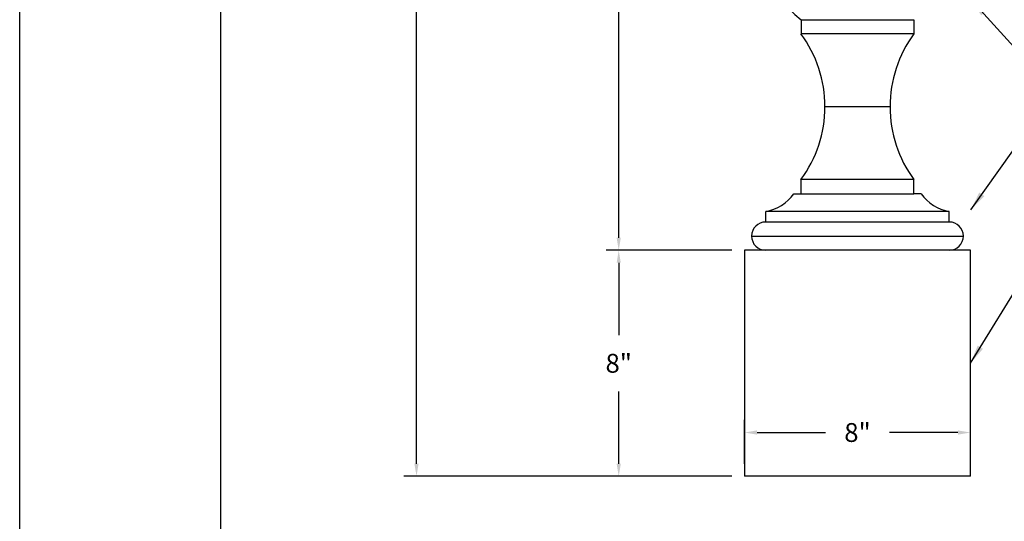
# Model space of a CAD drawing. Extents: x 44.5 to 53, y 11.3 to 22.3.
# Drawn here: x 44.5 to 49.4, y 13.7 to 16.2 of the extents above; entities that cross this region are included whole.
import ezdxf

# ---------------------------------------------------------------- set-up
doc = ezdxf.new("R2010")
doc.units = 0
doc.header["$MEASUREMENT"] = 0
doc.header["$PDMODE"] = 3
doc.layers.get('0').update_dxf_attribs({"linetype": 'CONTINUOUS'})
doc.layers.get('DEFPOINTS').update_dxf_attribs({"color": 5, "linetype": 'CONTINUOUS'})
doc.layers.add('1', color=3, linetype='CONTINUOUS')
doc.styles.add('H', font='HAND')
doc.styles.add('HAND', font='hand.shx')
doc.dimstyles.new('COPPERCRAFT', dxfattribs={"dimtxt": 0.09375, "dimasz": 0.0625, "dimexe": 0.0625, "dimexo": 0.125, "dimgap": 0.09375, "dimtad": 0, "dimtih": 1, "dimtoh": 1, "dimdec": 4, "dimzin": 0, "dimtxsty": 'HAND', "dimcen": 0, "dimazin": 3, "dimtfac": 1, "dimtdec": 4, "dimtofl": 0, "dimtmove": 0, "dimatfit": 3, "dimtolj": 1, "dimtzin": 0})
doc.dimstyles.get("Standard").update_dxf_attribs({"dimtxt": 0.18, "dimasz": 0.18, "dimexe": 0.18, "dimexo": 0.0625, "dimgap": 0.09, "dimtad": 0, "dimtih": 1, "dimtoh": 1, "dimdec": 4, "dimzin": 0, "dimtxsty": 'STANDARD', "dimcen": 0.09, "dimazin": 3, "dimtfac": 1, "dimtdec": 4, "dimtofl": 0, "dimtmove": 0, "dimatfit": 3, "dimtolj": 1, "dimtzin": 0})

# ---------------------------------------------------------------- blocks, each defined once
blk = doc.blocks.new('*D14')
at = {"color": 0, "linetype": 'BYBLOCK'}
for p, q in [((48.4007, 17.9646), (47.4203, 17.9646)), ((47.4828, 17.9021), (47.4828, 16.6706)), ((47.4828, 15.1579), (47.4828, 16.3894)), ((48.0467, 15.0954), (47.4203, 15.0954))]:
    blk.add_line(p, q, dxfattribs=at)
for points in [[(47.4724, 17.9021), (47.4932, 17.9021), (47.4828, 17.9646)], [(47.4724, 15.1579), (47.4932, 15.1579), (47.4828, 15.0954)]]:
    blk.add_solid(points, dxfattribs=at)
at = {"layer": 'DEFPOINTS', "color": 0, "linetype": 'BYBLOCK'}
for p in [(47.4828, 17.9646), (48.4632, 17.9646), (48.1092, 15.0954)]:
    blk.add_point(p, dxfattribs=at)
at = {"color": 0, "linetype": 'BYBLOCK', "insert": (47.4828, 16.53), "char_height": 0.09375, "attachment_point": 5, "style": 'HAND'}
blk.add_mtext('\\A1;1\'-8 3/8"', dxfattribs=at)
blk = doc.blocks.new('*D15')
at = {"color": 0, "linetype": 'BYBLOCK'}
for p, q in [((48.6108, 20.9314), (46.4135, 20.9314)), ((46.476, 20.8689), (46.476, 17.5915)), ((46.476, 14.0329), (46.476, 17.3103)), ((48.0467, 13.9704), (46.4135, 13.9704))]:
    blk.add_line(p, q, dxfattribs=at)
for points in [[(46.4655, 20.8689), (46.4864, 20.8689), (46.476, 20.9314)], [(46.4655, 14.0329), (46.4864, 14.0329), (46.476, 13.9704)]]:
    blk.add_solid(points, dxfattribs=at)
at = {"layer": 'DEFPOINTS', "color": 0, "linetype": 'BYBLOCK'}
for p in [(46.476, 20.9314), (48.6733, 20.9314), (48.1092, 13.9704)]:
    blk.add_point(p, dxfattribs=at)
at = {"color": 0, "linetype": 'BYBLOCK', "insert": (46.476, 17.4509), "char_height": 0.09375, "attachment_point": 5, "style": 'HAND'}
blk.add_mtext('\\A1;4\'-1 1/2"', dxfattribs=at)
blk = doc.blocks.new('*D16')
at = {"color": 0, "linetype": 'BYBLOCK'}
for p, q in [((48.0467, 15.0954), (47.4203, 15.0954)), ((47.4828, 15.0329), (47.4828, 14.6735)), ((47.4828, 14.0329), (47.4828, 14.3923)), ((48.0467, 13.9704), (47.4203, 13.9704))]:
    blk.add_line(p, q, dxfattribs=at)
for points in [[(47.4724, 15.0329), (47.4932, 15.0329), (47.4828, 15.0954)], [(47.4724, 14.0329), (47.4932, 14.0329), (47.4828, 13.9704)]]:
    blk.add_solid(points, dxfattribs=at)
at = {"layer": 'DEFPOINTS', "color": 0, "linetype": 'BYBLOCK'}
for p in [(48.1092, 15.0954), (47.4828, 13.9704), (48.1092, 13.9704)]:
    blk.add_point(p, dxfattribs=at)
at = {"color": 0, "linetype": 'BYBLOCK', "insert": (47.4828, 14.5329), "char_height": 0.09375, "attachment_point": 5, "style": 'HAND'}
blk.add_mtext('\\A1;8"', dxfattribs=at)
blk = doc.blocks.new('*D17')
at = {"color": 0, "linetype": 'BYBLOCK'}
for p, q in [((48.1092, 14.0329), (48.1092, 14.2509)), ((49.2342, 14.0329), (49.2342, 14.2509)), ((48.1717, 14.1884), (48.5123, 14.1884)), ((49.1717, 14.1884), (48.831, 14.1884))]:
    blk.add_line(p, q, dxfattribs=at)
for points in [[(48.1717, 14.1989), (48.1717, 14.178), (48.1092, 14.1884)], [(49.1717, 14.1989), (49.1717, 14.178), (49.2342, 14.1884)]]:
    blk.add_solid(points, dxfattribs=at)
at = {"layer": 'DEFPOINTS', "color": 0, "linetype": 'BYBLOCK'}
for p in [(49.2342, 14.1884), (48.1092, 13.9704), (49.2342, 13.9704)]:
    blk.add_point(p, dxfattribs=at)
at = {"color": 0, "linetype": 'BYBLOCK', "insert": (48.6717, 14.1884), "char_height": 0.09375, "attachment_point": 5, "style": 'HAND'}
blk.add_mtext('\\A1;8"', dxfattribs=at)

msp = doc.modelspace()

# ---------------------------------------------------------------- linework, layer by layer
at = {"color": 3}
msp.add_line((45.5, 21.25), (45.5, 12.8971), dxfattribs=at)
at = {"layer": '1'}
for p, q in [((48.39041, 16.24298), (48.95291, 16.24298)), ((48.39041, 16.24298), (48.39041, 16.17267)), ((48.95291, 16.24298), (48.95291, 16.17267)), ((48.95291, 16.17267), (48.39041, 16.17267)), ((48.8336, 15.80982), (48.50971, 15.80982)), ((48.95291, 15.44697), (48.39041, 15.44697)), ((48.39041, 15.37666), (48.39041, 15.44697)), ((48.95291, 15.37666), (48.95291, 15.44697)), ((48.35525, 15.37666), (48.39041, 15.37666)), ((48.39041, 15.37666), (48.95291, 15.37666)), ((48.98806, 15.37666), (48.95291, 15.37666)), ((49.12869, 15.28877), (48.21463, 15.28877)), ((48.21463, 15.23603), (48.21463, 15.28877)), ((49.12869, 15.23603), (49.12869, 15.28877)), ((49.12869, 15.23603), (48.21463, 15.23603)), ((48.14431, 15.16572), (49.199, 15.16572)), ((48.10916, 15.09541), (48.10916, 13.97041)), ((49.23416, 15.09541), (48.10916, 15.09541)), ((49.23416, 13.97041), (49.23416, 15.09541)), ((49.23416, 13.97041), (48.10916, 13.97041))]:
    msp.add_line(p, q, dxfattribs=at)
for centre, radius, start, end in [((48.86261, 16.83064), 0.75387, 181.9128, 231.2173), ((47.89828, 15.80982), 0.61143, 0, 36.40166), ((49.44504, 15.80982), 0.61143, 143.59834, 180), ((47.89828, 15.80982), 0.61143, 323.59834, 0), ((49.44504, 15.80982), 0.61143, 180, 216.40166), ((48.17875, 15.50262), 0.21684, 279.52444, 324.48633), ((49.16457, 15.50262), 0.21684, 215.51367, 260.47556), ((48.21463, 15.16572), 0.07031, 90, 180), ((49.12869, 15.16572), 0.07031, 0, 90), ((48.21463, 15.16572), 0.07031, 180, 270), ((49.12869, 15.16572), 0.07031, 270, 0)]:
    msp.add_arc(centre, radius, start, end, dxfattribs=at)
at = {"layer": 'DEFPOINTS'}
msp.add_line((44.5, 11.25), (44.5, 22.25), dxfattribs=at)

# ---------------------------------------------------------------- dimensions: what is measured, and where the dimension line sits
for base, p1, p2, text, picture, middle in [((46.47596, 20.93139), (48.10916, 13.97041), (48.67326, 20.93139), '4\'-1 1/2"', '*D15', (46.47596, 17.4509)), ((47.48282, 17.96457), (48.10916, 15.09541), (48.46325, 17.96457), '1\'-8 3/8"', '*D14', (47.48282, 16.52999)), ((47.48282, 13.97041), (48.10916, 15.09541), (48.10916, 13.97041), '8"', '*D16', (47.48282, 14.53291))]:
    dim = msp.add_linear_dim(base=base, p1=p1, p2=p2, angle=90, text=text, dimstyle='COPPERCRAFT', override={"dimasz": 0.0625, "dimexe": 0.0625, "dimexo": 0.0625, "dimcen": 0})
    dim.commit()
    dim.dimension.update_dxf_attribs({"geometry": picture, "text_midpoint": middle})
dim = msp.add_linear_dim(base=(49.23416, 14.18845), p1=(48.10916, 13.97041), p2=(49.23416, 13.97041), text='8"', dimstyle='COPPERCRAFT', override={"dimexo": 0.0625})
dim.commit()
dim.dimension.update_dxf_attribs({"geometry": '*D17', "text_midpoint": (48.67166, 14.18845)})

# ---------------------------------------------------------------- leaders
msp.add_leader([(49.23624, 16.34482), (49.65264, 15.88274)], dimstyle='STANDARD', override={"dimtxt": 0.09375, "dimasz": 0.09375, "dimexe": 0.09375, "dimexo": 0.09375, "dimtxsty": 'H'})
at = {"annotation_type": 0, "has_hookline": 1, "hookline_direction": 0}
for points, text_width in [([(49.23624, 15.29744), (49.65264, 15.88274), (49.77977, 15.88274)], 0.9375), ([(49.23416, 14.53291), (49.5896, 15.11082), (49.70876, 15.11082)], 1.08125)]:
    msp.add_leader(points, dimstyle='STANDARD', override={"dimtxt": 0.09375, "dimasz": 0.09375, "dimexe": 0.09375, "dimexo": 0.09375, "dimtxsty": 'H'}, dxfattribs=dict(at, text_width=text_width))

doc.saveas('drawing.dxf')
